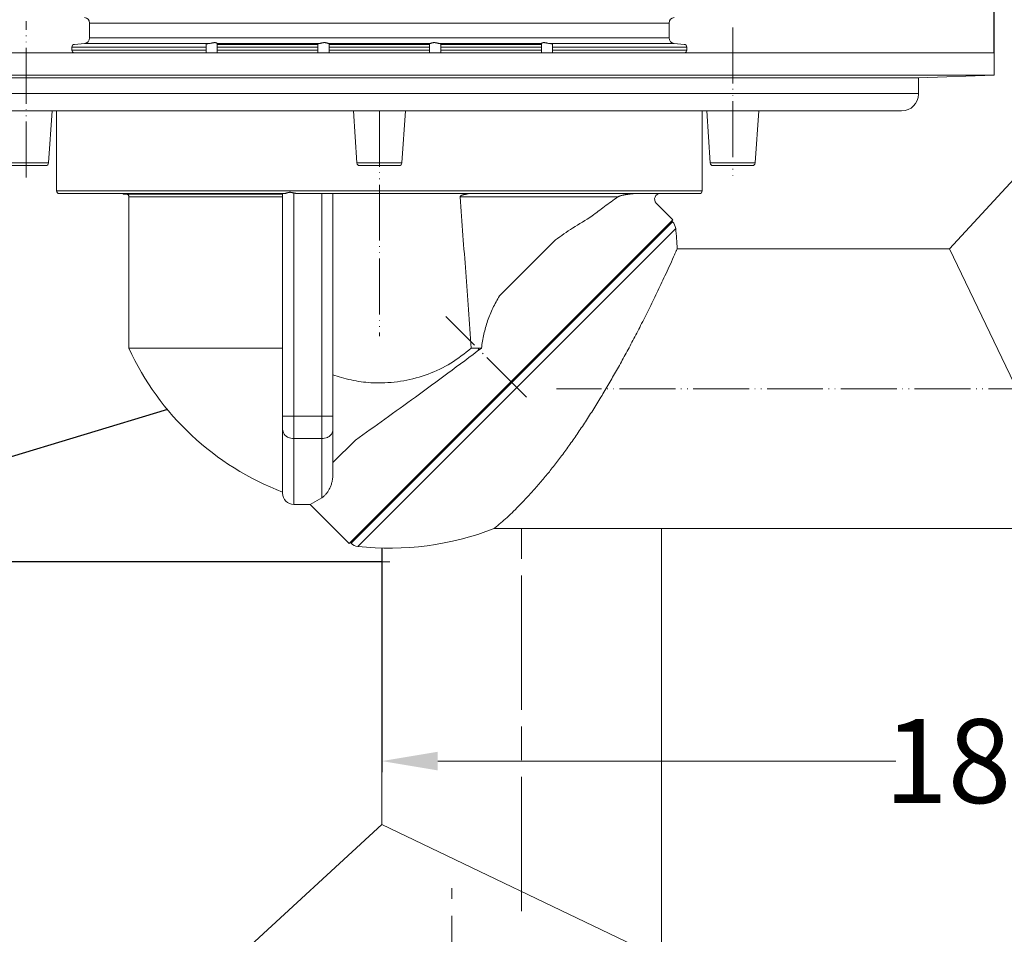
# Model space of a CAD drawing. Units: millimetres. Extents: x 2673 to 5654, y 0 to 1485.
# Drawn here: x 3222 to 3399, y 259 to 423 of the extents above; entities that cross this region are included whole.
import ezdxf

# ---------------------------------------------------------------- set-up
doc = ezdxf.new("R2010")
doc.units = ezdxf.units.MM
for name, pattern in [('ACAD_ISO04W100', [30, 24, -3, 0, -3]), ('DASH_CENTER', [36, 24, -3, 6, -3]), ('DOT_CENTER', [14, 12, -1, 0, -1]), ('PHANTOM', [13.000000000000004, 10, -0.9999999999999991, 0, -1.000000000000001, 0, -1.000000000000001])]:
    doc.linetypes.add(name, pattern=pattern)
doc.layers.add('1', color=7, linetype='Continuous')
for name, color, linetype, lineweight in [('вспомогательный', 140, 'Continuous', 20), ('Оси', 10, 'ACAD_ISO04W100', 13), ('Основной', 7, 'Continuous', 30), ('Размеры', 10, 'Continuous', 13), ('текст', 1, 'Continuous', 25)]:
    doc.layers.add(name, color=color, linetype=linetype, lineweight=lineweight)
doc.styles.add('ГОСТ 2.304', font='isocpeui.ttf')
doc.dimstyles.new('ME10_DIM_10', dxfattribs={"dimtxt": 15, "dimasz": 10, "dimexe": 2, "dimexo": 0, "dimgap": 2, "dimtad": 4, "dimdsep": 46, "dimtxsty": 'ГОСТ 2.304', "dimcen": 0.09, "dimclrd": 1, "dimclre": 1, "dimclrt": 1, "dimadec": 0, "dimazin": 0, "dimtfac": 1, "dimtmove": 0, "dimatfit": 3, "dimfxl": 1, "dimtolj": 1, "dimtzin": 0, "dimlwd": 18, "dimarcsym": 0})

# ---------------------------------------------------------------- blocks, each defined once
blk = doc.blocks.new('HL80Körper__10', base_point=(-110, -91.2594962324356))
at = {"layer": 'вспомогательный', "linetype": 'Continuous'}
for p, q in [((-110, -5.214479703442981), (95.32279441628825, -5.214479703442981)), ((95.32279441628825, -5.214479703442981), (110, -5.214479703442981)), ((96.43877817976929, -5.6901432508231), (110, -5.214479703442981)), ((-96.4387781797693, -5.6901432508231), (83.46647028938558, -5.6901432508231)), ((83.46647028938558, -5.6901432508231), (96.43877817976929, -5.6901432508231)), ((96.43877817976929, -5.6901432508231), (96.43877817976929, -8.5919177106216)), ((-96.50159727383381, -8.48904673945685), (83.5208732206882, -8.489046739456969)), ((83.5208732206882, -8.489046739456969), (96.5015972738338, -8.489046739456969)), ((-93.4387781797693, -11.5919177106216), (-57.74913032809128, -11.5919177106216)), ((-59.17857673696689, -20.91020385971751), (-58.5573576603605, -11.5919177106216)), ((-57.74913032809128, -11.5919177106216), (-57.74913032809128, -19.67694435445719)), ((-57.74913032809128, -11.5919177106216), (57.7491303280949, -11.5919177106216)), ((-4.03111603298258, -20.91020385971751), (-4.65233510958897, -11.5919177106216)), ((4.0311160329825, -20.91020385971751), (4.65233510958887, -11.5919177106216)), ((57.7491303280949, -11.5919177106216), (57.74913032809489, -19.34916916717452)), ((57.7491303280949, -11.5919177106216), (93.43877817976929, -11.5919177106216)), ((58.55735766036411, -11.5919177106216), (59.1785767369705, -20.91020385971751)), ((67.86202787954196, -11.5919177106216), (67.24080880293558, -20.91020385971751)), ((57.74913032809489, -19.34916916717452), (57.74913032809489, -25.87694435445553)), ((-66.70074166011503, -20.91020385971751), (-59.17857673696689, -20.91020385971751)), ((-57.74913032809128, -19.67694435445719), (-57.74913032809128, -25.87694435445565)), ((-4.03111603298258, -20.91020385971751), (2e-14, -20.91020385971751)), ((2e-14, -20.91020385971751), (4.0311160329825, -20.91020385971751)), ((59.1785767369705, -20.91020385971751), (66.70074166011864, -20.91020385971751)), ((66.70074166011864, -20.91020385971751), (67.24080880293558, -20.91020385971751)), ((-66.74191622400365, -21.37694435445553), (-59.6774693158952, -21.37694435445553)), ((-3.53222345405427, -21.37694435445553), (3.532223454054181, -21.37694435445553)), ((59.67746931589881, -21.37694435445553), (66.74191622400726, -21.37694435445553)), ((-57.75, -25.87694435445553), (57.74999999999999, -25.87694435445553)), ((-57.25, -26.37694435445553), (-45.848014, -26.37694435445553)), ((-45.848014, -26.37694435445553), (-45.848014, -26.47987803003423)), ((-45.848014, -26.37694435445553), (-17.29999999999999, -26.37694435445553)), ((-17.29999999999999, -26.37694435445553), (-16.99650202611269, -26.37694435445553)), ((-17.29999999999999, -26.47987803003423), (-17.29999999999999, -26.37694435445553)), ((-15.29999999999999, -66.19752842108267), (-15.29999999999999, -26.27527518589886)), ((-14.35571375892235, -26.37694435445553), (-10.29999999999999, -26.37694435445553)), ((-10.29999999999999, -66.19752842108267), (-10.29999999999999, -26.37694435445553)), ((-10.29999999999999, -26.37694435445553), (-8.29999999999999, -26.37694435445553)), ((-8.29999999999999, -66.14207560236412), (-8.29999999999999, -26.37694435445553)), ((-8.29999999999999, -26.37694435445553), (45.88692916290469, -26.37694435445553)), ((45.88692916290469, -26.37694435445553), (57.24999999999999, -26.37694435445553)), ((-45.29999999999999, -26.47987803003423), (-45.848014, -26.47987803003423)), ((-17.29999999999999, -26.47987803003423), (-45.29999999999999, -26.47987803003423)), ((-44.79999999999999, -26.97987803003423), (-44.79999999999999, -54.02830366029525)), ((-44.79999999999999, -26.97987803003423), (-17.29999999999998, -26.97987803003423)), ((-17.29999999999998, -26.97987803003423), (-17.29999999999999, -26.47987803003423)), ((-17.29999999999997, -54.02830366029525), (-17.29999999999998, -26.97987803003423)), ((14.4579512624907, -26.979878030034), (42.6607240619004, -26.97987803003423)), ((52.51255187797905, -31.06239065661953), (49.53714603258022, -28.08698481122065)), ((-5.40020417931864, -88.97514671391559), (52.51255187797905, -31.06239065661953)), ((31.50849278725649, -34.67138524277777), (21.49150721274355, -44.68837081729066)), ((-17.29999999999997, -54.02830366029525), (-44.79999999999999, -54.02830366029525)), ((-17.29999999999999, -66.14207560236412), (-17.29999999999997, -54.02830366029525)), ((18.26805235455922, -54.02830366029525), (16.44617720966445, -54.02830366029605)), ((-7.209478604070751, -59.16622099700351), (-8.29999999999999, -58.81836984213351)), ((-17.29999999999999, -66.14207560236412), (-17.29999999999999, -68.54391546364957)), ((-15.29999999999999, -66.19752842108267), (-15.29999999999999, -70.20059485655827)), ((-15.29999999999999, -66.19752842108267), (-10.29999999999999, -66.19752842108267)), ((-10.29999999999999, -66.19752842108267), (-10.29999999999999, -70.20059485655827)), ((-8.29999999999999, -66.14207560236412), (-8.29999999999999, -68.54391546364957)), ((-17.29999999999999, -68.54391546364957), (-17.29999999999999, -79.97423078034217)), ((-8.29999999999999, -68.54391546364957), (-8.29999999999999, -76.57070760034355)), ((-15.29999999999999, -70.20059485655827), (-10.29999999999999, -70.20059485655827)), ((-15.29999999999999, -70.20059485655827), (-15.29999999999999, -81.97423078034217)), ((-10.29999999999999, -70.20059485655827), (-10.29999999999999, -80.76114851756427)), ((-4.284090909091169, -70.46396893912527), (-8.29999999999999, -74.47987803003424)), ((-12.40112011289192, -81.97423078034217), (-10.29999999999999, -80.76114851756427)), ((-15.29999999999999, -81.97423078034217), (-12.40112011289192, -81.97423078034217)), ((-5.40020417931864, -88.97514671391559), (-12.40112011289192, -81.97423078034217))]:
    blk.add_line(p, q, dxfattribs=at)
for centre, radius, start, end in [((93.43877817976929, -8.5919177106216), 2.999999999999998, -89.99999999999973, 0), ((-59.6774693158952, -20.87694435445553), 0.5, -90, -3.814074834300619), ((-3.53222345405427, -20.87694435445553), 0.500000000000014, -176.1859251656994, -90), ((3.532223454054181, -20.87694435445553), 0.5, -90, -3.81407483430056), ((59.67746931589881, -20.87694435445553), 0.5000000000000144, -176.1859251656994, -90), ((66.74191622400726, -20.87694435445553), 0.5, -90, -3.81407483430056), ((-57.25, -25.87694435445553), 0.5, 180, -90), ((50.24425281376678, -27.37987803003409), 1, 90, -135), ((57.24999999999999, -25.87694435445553), 0.5, -90, 0), ((-45.29999999999999, -26.97987803003423), 0.5, 0, 90), ((0.34999999999999, -33.32547917250668), 49.67020678205574, -155.3669194503397, -110.8145165237143), ((-15.29999999999999, -79.97423078034217), 2, 180, -90)]:
    blk.add_arc(centre, radius, start, end, dxfattribs=at)
for points in [[(-15.29999999999999, -26.27527518589886), (-15.33918417845906, -26.26532894189604), (-15.37797609264358, -26.25539885813032), (-15.51257631591793, -26.22120530728679), (-15.64142129484832, -26.19104464294264), (-15.77529049502609, -26.1660001050316), (-15.903070969136, -26.15197206289564), (-15.99802786209414, -26.14980321236833), (-16.09290434190576, -26.15544740946018), (-16.18180383130329, -26.16763928301575), (-16.27258114276285, -26.18614676604875), (-16.35504010703204, -26.20723950564808), (-16.43786061037421, -26.23144806469429), (-16.51536739810944, -26.25589663729806), (-16.59184062418631, -26.28082504002896), (-16.73344793156293, -26.32588875703138), (-16.86415424038234, -26.36046556200802), (-16.93358050545393, -26.37261530967078), (-16.99650202611269, -26.37694435445553)], [(-15.29999999999999, -26.27527518589886), (-15.19580890050952, -26.29922310274466), (-15.06734961369114, -26.32313564303433), (-14.94404909992811, -26.34120127445175), (-14.83134184635403, -26.35409215939183), (-14.7066641738937, -26.36475398438136), (-14.59360917887859, -26.37142839633896), (-14.46828063421916, -26.37572636204459), (-14.35571375892235, -26.37694435445553)], [(15.90301950902107, -26.37694435445542), (15.73219714035894, -26.43076218097045), (15.564426302987, -26.4717976056433), (15.40151524796373, -26.50470416211942), (15.24527222634762, -26.53413538404429), (15.09750548919717, -26.56474480506336), (15.00425734406172, -26.58795245500592), (14.90219297344938, -26.61816513754991), (14.80208721498759, -26.65401229636851), (14.71282502201266, -26.69310029103588), (14.66842772864606, -26.71602898570119), (14.62392098426533, -26.74226565455308), (14.58275122417809, -26.77056312441103), (14.54330642687569, -26.80320357211883), (14.504980180134, -26.84420135327279), (14.47770020179414, -26.88630746036245), (14.46186817423054, -26.92893978276517), (14.45741769797293, -26.96646268071709), (14.4575450155199, -26.97317025817108), (14.4579512624907, -26.979878030034)], [(42.6607240619004, -26.97987803003423), (42.73298016822564, -26.94175000343779), (42.8265595467829, -26.89798370495498), (42.90305463334352, -26.86569661089233), (42.9960823833651, -26.82971193435208), (43.13953707899388, -26.77981860569822), (43.33363652904419, -26.72079381472179), (43.47810938308628, -26.68201850281311), (43.65991125848559, -26.63856808155254), (43.81335673851344, -26.60609311431394), (43.96907112431207, -26.57682105154413), (44.12476592906729, -26.55115301199169), (44.25751890882249, -26.53210289446565), (44.36971911202301, -26.51865755393853), (44.58298110457518, -26.49410084949401), (44.84666324304884, -26.46415487759145), (45.11012388401392, -26.43454173469025), (45.32272138404026, -26.41098351724976), (45.43381409969779, -26.39920232172938), (45.56367328240925, -26.38874359661519), (45.67378736087299, -26.38227819536462), (45.78245980303653, -26.37828238263833), (45.88692916290469, -26.37694435445553)], [(14.4579512624907, -26.979878030034), (14.95821304779849, -33.86123470549775), (15.45638433208918, -40.43036670231675), (15.95239549289764, -47.12386817301905), (16.44617720966445, -54.02830366029605)], [(42.6607240619004, -26.97987803003423), (40.27365476580113, -28.69327315801316), (38.05149767320119, -30.36310625682995), (34.56766932683071, -32.56100845734989), (31.50849278725649, -34.67138524277777)], [(21.49150721274355, -44.68837081729066), (20.301044157509, -46.8590020623588), (19.37405060759652, -49.12278198221668), (18.700666232603, -51.49942261744745), (18.26805235455922, -54.02830366029525)], [(16.44617720966445, -54.02830366029605), (12.79366588838381, -56.69470267413509), (8.718788211202874, -58.65643752352747), (4.356069971857621, -59.84874131288694), (-0.1504582916129928, -60.23225442567653), (-3.720808615285109, -59.95315732727634), (-7.209478604070751, -59.16622099700351)], [(-4.284090909091169, -70.46396893912527), (0.979897699148676, -66.71353886354535), (6.451393514645822, -62.75539726879482), (12.25560970569811, -58.49710295109679), (18.26805235455922, -54.02830366029525)], [(-15.29999999999999, -66.19752842108267), (-15.59432239910099, -66.19692467974423), (-15.88224158131832, -66.19512655457913), (-16.11203565538171, -66.19275201162158), (-16.32887777799454, -66.18962789463964), (-16.53039479753295, -66.18579313561166), (-16.71421356237308, -66.18128666651603), (-16.82488833900952, -66.17795657104915), (-16.92532137236666, -66.17439002134176), (-17.01500780649602, -66.17060482763803), (-17.09324162158387, -66.16663006561251), (-17.15947514732447, -66.16249459626837), (-17.21337260902941, -66.15821907079372), (-17.26133925580041, -66.15292610256536), (-17.2902948935636, -66.14753189784794), (-17.29999999999999, -66.14207560236412)], [(-8.299999999999986, -66.14207560236412), (-8.309705106436379, -66.14753189784794), (-8.338660744199576, -66.15292610256536), (-8.386627390970599, -66.15821907079372), (-8.44052485266976, -66.16249459626796), (-8.506758378409167, -66.16663006561211), (-8.584992193503982, -66.17060482763803), (-8.63957576861412, -66.17298769170453), (-8.707191373930296, -66.17561150740238), (-8.788905950064045, -66.17840244293754), (-8.885786437626901, -66.18128666651603), (-8.959677896023283, -66.18323358814301), (-9.048258043485594, -66.1853247343671), (-9.151917049065514, -66.18748183275201), (-9.271045081814707, -66.18962661086141), (-9.488323024416369, -66.19275641841823), (-9.717758418681678, -66.19512655457913), (-10.00567760089888, -66.19692467974423), (-10.29999999999999, -66.19752842108267)], [(-15.29999999999999, -70.20059485655827), (-15.81763795219973, -70.14414444851062), (-16.29999999999999, -69.97864190383473), (-16.71421318533559, -69.71536438431221), (-17.03205080756887, -69.37225516010392), (-17.23185113753533, -68.97269552784796), (-17.29999999999999, -68.54391546364957)], [(-8.299999999999986, -68.54391546364957), (-8.368148862464649, -68.97269552784796), (-8.567949192431115, -69.37225516010392), (-8.885786814664389, -69.71536438431221), (-9.29999999999999, -69.97864190383473), (-9.782362047800255, -70.14414444851062), (-10.29999999999999, -70.20059485655827)], [(-8.299999999999986, -76.57070760034355), (-8.31709649387488, -76.99006716298359), (-8.356176764865356, -77.33949539736022), (-8.423102032851515, -77.71909414081765), (-8.498211797434909, -78.03541232292264), (-8.694573508689585, -78.64502766833057), (-8.948215150284316, -79.21703641197473), (-9.097402211118547, -79.48922942403172), (-9.234136686781252, -79.7086596888173), (-9.390286386098829, -79.93017403279109), (-9.553609143707966, -80.13334115202109), (-9.727838021713623, -80.32170587011781), (-9.906836332106966, -80.48752924604287), (-10.10245221363391, -80.6388100823995), (-10.29999999999999, -80.76114851756427)]]:
    blk.add_spline(points, degree=3, dxfattribs=at)
at = {"layer": 'Оси', "linetype": 'PHANTOM'}
for p, q in [((-63.20969276994941, -23.52126578428761), (-63.20969276994941, 4.468283872877691)), ((63.20969276995305, 3.33061780424236), (63.20969276995305, -23.15676057720361)), ((1.8e-12, -11.5919177106216), (1.81e-12, -51.8575098710503)), ((26.32844358103524, -62.7910384169727), (11.88918059930014, -48.35177543523719))]:
    blk.add_line(p, q, dxfattribs=at)
blk = doc.blocks.new('HL_80_Abgangsbogen', base_point=(12.30671876291985, -221.7701501835475))
at = {"layer": 'вспомогательный', "linetype": 'Continuous'}
for p, q in [((50.45316537232657, -213.7093135988571), (50.4531653723266, -86.26931359885714)), ((0.45316537232657, -89.74875050977188), (0.45316537232657, -139.2093135988571)), ((0.45316537232657, -139.2093135988571), (-24.54683462767344, -162.2093135988571)), ((48.45316537232657, -162.2093135988571), (0.45316537232657, -139.2093135988571)), ((-24.54683462767344, -213.7093135988571), (-24.54683462767344, -162.2093135988571)), ((-24.54683462767344, -162.2093135988571), (48.45316537232657, -162.2093135988571)), ((-23.60901245416452, -217.2093135988571), (-24.54683462767344, -213.7093135988571)), ((-24.54683462767344, -213.7093135988571), (50.45316537232657, -213.7093135988571)), ((49.51534319881765, -217.2093135988571), (50.45316537232657, -213.7093135988571)), ((49.51534319881765, -217.2093135988571), (-23.60901245416452, -217.2093135988571))]:
    blk.add_line(p, q, dxfattribs=at)
at = {"layer": 'Оси', "linetype": 'DASH_CENTER'}
for p, q in [((25.45316537232657, -154.686442053521), (25.45316537232657, -86.26931359885714)), ((12.95316537232655, -224.508802907923), (12.95316537232657, -150.552223318721))]:
    blk.add_line(p, q, dxfattribs=at)
blk = doc.blocks.new('HL80Abgangsbogen', base_point=(-5.79916341530997, -92.28917979498465))
at = {"layer": 'вспомогательный', "linetype": 'Continuous'}
for p, q in [((102.0031653723265, -36.26931359885715), (125.0031653723265, -11.26931359885715)), ((52.43773794101819, -31.41255146648917), (-5.05004336944804, -88.90033277695557)), ((52.3000645045638, -31.27487803003477), (52.43773794101819, -31.41255146648917)), ((53.01131330811139, -32.60609520334982), (-3.85649963258735, -89.47390814404865)), ((102.0031653723265, -36.26931359885715), (53.28615567383479, -36.26931359885715)), ((102.0031653723265, -36.26931359885715), (125.0031653723265, -84.26931359885714)), ((176.4967187629198, -86.26931359885714), (20.53607922583744, -86.26931359885714)), ((-5.18771680590333, -88.76265934050029), (-5.05004336944804, -88.90033277695557))]:
    blk.add_line(p, q, dxfattribs=at)
at = {"layer": 'вспомогательный', "linetype": 'DOT_CENTER'}
blk.add_line((-0.87656354661461, -92.20875050977196), (1.88313257675218, -92.20875050977196), dxfattribs=at)
at = {"layer": 'вспомогательный', "linetype": 'Continuous'}
for centre, radius, start, end in [((51.0235243786451, -32.82676502886216), 2.000000000000105, 6.33462217541922, 44.99999999999785), ((1.82574837435707, -38.28834321029434), 51.50000000000001, 2.24682581750002, 6.334622175421361), ((1.82574837435707, -38.28834321029434), 51.50000000000004, -96.33462217542125, -68.69654602504362), ((-3.63582980707494, -87.48611921458246), 2.000000000000012, -134.9999999999999, -96.33462217542137)]:
    blk.add_arc(centre, radius, start, end, dxfattribs=at)
blk.add_spline([(53.28615567383479, -36.26931359885715), (53.20499102696738, -36.45091934557976), (53.12371925561969, -36.63247717748414), (52.8820358415341, -37.17069045102298), (52.64045029581268, -37.70614561563344), (51.86650134469917, -39.40444147102583), (51.09242550740709, -41.07694443340871), (49.64327998977618, -44.13793671445282), (48.19418612703915, -47.10744382967851), (46.74514392057741, -49.98547554787763), (45.36253840891289, -52.64637296989567), (43.97996632922619, -55.22402728829965), (42.59742768212376, -57.71844453597808), (41.21492246821204, -60.12963074581958), (39.8324506880974, -62.45759195071265), (38.35062091455172, -64.86051717145912), (36.86885511441586, -67.16779537358171), (35.38715328976171, -69.37943892867709), (33.90551544266122, -71.49546020834202), (32.42394157518628, -73.51587158417311), (30.9424316894088, -75.44068542776711), (29.51009389665304, -77.21080781371181), (28.07775610378367, -78.89165670446512), (26.64541831084991, -80.4832320999556), (25.213080517901, -81.98553400011178), (24.02911140369769, -83.15993991218382), (22.84699914250631, -84.27164984199385), (21.72527525216706, -85.27034165353665), (20.602647769326, -86.21501932244725), (20.5693752948999, -86.24218092498134), (20.53607922583744, -86.26931359885714)], degree=3, dxfattribs=at)
at = {"layer": 'Оси', "linetype": 'PHANTOM'}
blk.add_line((118.962707913007, -61.26931359885715), (31.68475684500502, -61.26931359885715), dxfattribs=at)
blk = doc.blocks.new('HL_80_Balkon_Terassenablauf', base_point=(-110, -217.2093135988571))
for name, p in [('HL80Körper__10', (-110, -91.2594962324356)), ('HL80Abgangsbogen', (-5.79916341530997, -92.28917979498465))]:
    blk.add_blockref(name, p)
at = {"layer": '1'}
blk.add_blockref('HL_80_Abgangsbogen', (12.30671876291985, -221.7701501835475), dxfattribs=at)
blk = doc.blocks.new('*D34')
at = {"layer": 'Defpoints', "color": 0, "transparency": 16777216}
for p in [(3466.757327573346, 332.6127771028617), (3287.213774182751, 328.1742196750123), (3287.213774182751, 290.086093149749)]:
    blk.add_point(p, dxfattribs=at)
at = {"layer": 'Размеры', "color": 1, "lineweight": -2, "transparency": 16777216}
for p, q in [((3466.757327573346, 332.6127771028617), (3466.757327573346, 288.086093149749)), ((3287.213774182751, 328.1742196750123), (3287.213774182751, 288.086093149749))]:
    blk.add_line(p, q, dxfattribs=at)
at = {"layer": 'Размеры', "color": 1, "lineweight": 18, "transparency": 16777216}
for p, q in [((3297.213774182751, 290.086093149749), (3379.138330400641, 290.086093149749)), ((3456.757327573346, 290.086093149749), (3409.115603128002, 290.086093149749))]:
    blk.add_line(p, q, dxfattribs=at)
at = {"layer": 'Размеры', "color": 1, "transparency": 16777216}
for points in [[(3297.213774182751, 291.7527598164157), (3297.213774182751, 288.4194264830823), (3287.213774182751, 290.086093149749)], [(3456.757327573346, 291.7527598164157), (3456.757327573346, 288.4194264830823), (3466.757327573346, 290.086093149749)]]:
    blk.add_solid(points, dxfattribs=at)
at = {"layer": 'Размеры', "color": 1, "transparency": 16777216, "insert": (3394.126966764322, 290.086093149749), "char_height": 15, "attachment_point": 5, "rotation": 0.00013888888889, "style": 'ГОСТ 2.304'}
blk.add_mtext('\\A1;180', dxfattribs=at)
blk = doc.blocks.new('*D35')
at = {"layer": 'Defpoints', "color": 0, "linetype": 'ByBlock', "transparency": 16777216}
for p in [(3144.500285527231, 416.7297888247678), (3176.76060881043, 416.7297888247678), (3287.213774182753, 325.7355180184381)]:
    blk.add_point(p, dxfattribs=at)
at = {"layer": 'Оси', "color": 1, "linetype": 'ByBlock', "lineweight": -2, "transparency": 16777216}
for p, q in [((3176.76060881043, 416.7297888247678), (3142.500285527231, 416.7297888247678)), ((3287.213774182753, 325.7355180184381), (3142.500285527231, 325.7355180184381))]:
    blk.add_line(p, q, dxfattribs=at)
at = {"layer": 'Оси', "color": 1, "linetype": 'ByBlock', "lineweight": 18, "transparency": 16777216}
for p, q in [((3144.500285527231, 406.7297888247678), (3144.500285527231, 390.479251940706)), ((3144.500285527231, 335.7355180184381), (3144.500285527231, 367.0474337588878))]:
    blk.add_line(p, q, dxfattribs=at)
at = {"layer": 'Оси', "color": 1, "linetype": 'ByBlock', "transparency": 16777216}
for points in [[(3142.833618860564, 406.7297888247678), (3146.166952193897, 406.7297888247678), (3144.500285527231, 416.7297888247678)], [(3142.833618860564, 335.7355180184381), (3146.166952193897, 335.7355180184381), (3144.500285527231, 325.7355180184381)]]:
    blk.add_solid(points, dxfattribs=at)
at = {"layer": 'Оси', "color": 1, "linetype": 'ByBlock', "transparency": 16777216, "insert": (3144.50028552723, 378.763342849796), "char_height": 15, "attachment_point": 5, "rotation": 270.00000000000006, "style": 'ГОСТ 2.304'}
blk.add_mtext('\\A1;90', dxfattribs=at)
blk = doc.blocks.new('*D36')
at = {"layer": 'Defpoints', "color": 0, "linetype": 'ByBlock', "transparency": 16777216}
for p in [(3115.435090501795, 416.7297888247678), (3190.321830630658, 416.7297888247678), (3263.151596356262, 200.7349549293531)]:
    blk.add_point(p, dxfattribs=at)
at = {"layer": 'Оси', "color": 1, "linetype": 'ByBlock', "lineweight": -2, "transparency": 16777216}
for p, q in [((3190.321830630658, 416.7297888247678), (3113.435090501795, 416.7297888247678)), ((3263.151596356262, 200.7349549293531), (3113.435090501795, 200.7349549293531))]:
    blk.add_line(p, q, dxfattribs=at)
at = {"layer": 'Оси', "color": 1, "linetype": 'ByBlock', "lineweight": 18, "transparency": 16777216}
for p, q in [((3115.435090501795, 406.7297888247678), (3115.435090501795, 329.6311650217694)), ((3115.435090501795, 210.7349549293531), (3115.435090501795, 296.4493468399513))]:
    blk.add_line(p, q, dxfattribs=at)
at = {"layer": 'Оси', "color": 1, "linetype": 'ByBlock', "transparency": 16777216}
for points in [[(3113.768423835128, 406.7297888247678), (3117.101757168461, 406.7297888247678), (3115.435090501795, 416.7297888247678)], [(3113.768423835128, 210.7349549293531), (3117.101757168461, 210.7349549293531), (3115.435090501795, 200.7349549293531)]]:
    blk.add_solid(points, dxfattribs=at)
at = {"layer": 'Оси', "color": 1, "linetype": 'ByBlock', "transparency": 16777216, "insert": (3115.435090501794, 313.0402559308594), "char_height": 15, "attachment_point": 5, "rotation": 270.00000000000006, "style": 'ГОСТ 2.304'}
blk.add_mtext('\\A1;215', dxfattribs=at)
blk = doc.blocks.new('*D37')
at = {"layer": 'Defpoints', "color": 0, "transparency": 16777216}
for p in [(3176.760608810428, 548.0265883293399), (3396.760608810428, 416.7297888247675), (3176.760608810428, 414.7297888247675)]:
    blk.add_point(p, dxfattribs=at)
at = {"layer": 'Размеры', "color": 1, "lineweight": -2, "transparency": 16777216}
for p, q in [((3176.760608810428, 414.7297888247675), (3176.760608810428, 550.0265883293399)), ((3396.760608810428, 416.7297888247675), (3396.760608810428, 550.0265883293399))]:
    blk.add_line(p, q, dxfattribs=at)
at = {"layer": 'Размеры', "color": 1, "lineweight": 18, "transparency": 16777216}
for p, q in [((3186.760608810428, 548.0265883293399), (3261.77235176004, 548.0265883293399)), ((3386.760608810428, 548.0265883293399), (3312.954169942009, 548.0265883293399))]:
    blk.add_line(p, q, dxfattribs=at)
at = {"layer": 'Размеры', "color": 1, "transparency": 16777216}
for points in [[(3186.760608810428, 549.6932549960065), (3186.760608810428, 546.3599216626733), (3176.760608810428, 548.0265883293399)], [(3386.760608810428, 549.6932549960065), (3386.760608810428, 546.3599216626733), (3396.760608810428, 548.0265883293399)]]:
    blk.add_solid(points, dxfattribs=at)
at = {"layer": 'Размеры', "color": 1, "transparency": 16777216, "insert": (3287.363260851024, 548.0265883293399), "char_height": 15, "attachment_point": 5, "rotation": 0.00013888888889, "style": 'ГОСТ 2.304'}
blk.add_mtext('\\A1;Ø220\\P', dxfattribs=at)
blk = doc.blocks.new('37N укор')
at = {"layer": 'вспомогательный', "linetype": 'Continuous'}
for p, q in [((21482.46477633528, 2601.478921698303), (21534.31477633528, 2601.478921698303)), ((21482.46477633528, 2601.478921698303), (21482.46477633528, 2598.811584046338)), ((21534.31477633528, 2601.478921698303), (21586.16477633528, 2601.478921698303)), ((21586.16477633528, 2598.811584046338), (21586.16477633528, 2601.478921698303)), ((21534.31477633528, 2598.811584046338), (21482.46477633528, 2598.811584046338)), ((21586.16477633528, 2598.811584046338), (21534.31477633528, 2598.811584046338)), ((21503.31477633528, 2597.161497995205), (21479.31477633528, 2597.161497995205)), ((21479.31477633528, 2597.161497995205), (21479.31477633528, 2596.629007749436)), ((21503.31477633528, 2596.629007749436), (21479.31477633528, 2596.629007749436)), ((21479.77119846391, 2597.65959534425), (21481.55193207803, 2597.815389348247)), ((21481.55193207803, 2597.815389348247), (21503.92722834813, 2597.815389348247)), ((21503.31477633528, 2597.718596338376), (21503.31477633528, 2597.65959534425)), ((21503.31477633528, 2597.161497995205), (21503.31477633528, 2597.65959534425)), ((21503.31477633528, 2597.161497995205), (21503.31477633528, 2596.629007749436)), ((21503.31477633528, 2596.145252872322), (21503.31477633528, 2596.629007749436)), ((21505.31477633528, 2597.817257941149), (21505.31477633528, 2597.815389348247)), ((21505.31477633528, 2597.815389348247), (21505.31477633528, 2597.65959534425)), ((21505.31477633528, 2597.815389348247), (21523.59251498359, 2597.815389348254)), ((21523.31477633528, 2597.65959534425), (21505.31477633528, 2597.65959534425)), ((21505.31477633528, 2597.65959534425), (21505.31477633528, 2597.161497995205)), ((21523.31477633528, 2597.161497995205), (21505.31477633528, 2597.161497995205)), ((21505.31477633528, 2597.161497995205), (21505.31477633528, 2596.629007749436)), ((21523.31477633528, 2596.629007749436), (21505.31477633528, 2596.629007749436)), ((21505.31477633528, 2596.629007749436), (21505.31477633528, 2596.145252872322)), ((21523.31477633528, 2597.65959534425), (21523.31477633528, 2597.751190941142)), ((21523.31477633528, 2597.161497995205), (21523.31477633528, 2597.65959534425)), ((21523.31477633528, 2597.161497995205), (21523.31477633528, 2596.629007749436)), ((21523.31477633528, 2596.145252872322), (21523.31477633528, 2596.629007749436)), ((21525.24110143427, 2597.815389348247), (21534.31477633528, 2597.815389348247)), ((21525.31477633528, 2597.65959534425), (21525.31477633528, 2597.784014134775)), ((21525.31477633528, 2597.65959534425), (21534.31477633528, 2597.65959534425)), ((21525.31477633528, 2597.161497995205), (21525.31477633528, 2597.65959534425)), ((21525.31477633528, 2597.161497995205), (21534.31477633528, 2597.161497995205)), ((21525.31477633528, 2597.161497995205), (21525.31477633528, 2596.629007749436)), ((21534.31477633528, 2596.629007749436), (21525.31477633528, 2596.629007749436)), ((21525.31477633528, 2596.629007749436), (21525.31477633528, 2596.145252872322)), ((21534.31477633528, 2597.815389348247), (21543.3884512363, 2597.815389348247)), ((21534.31477633528, 2597.65959534425), (21543.31477633528, 2597.65959534425)), ((21534.31477633528, 2597.161497995205), (21543.31477633528, 2597.161497995205)), ((21543.31477633528, 2596.629007749436), (21534.31477633528, 2596.629007749436)), ((21543.31477633528, 2597.784014134775), (21543.31477633528, 2597.65959534425)), ((21543.31477633528, 2597.65959534425), (21543.31477633528, 2597.161497995205)), ((21543.31477633528, 2596.629007749436), (21543.31477633528, 2597.161497995205)), ((21543.31477633528, 2596.145252872322), (21543.31477633528, 2596.629007749436)), ((21545.03703768698, 2597.815389348254), (21563.31477633528, 2597.815389348247)), ((21545.31477633528, 2597.751190941142), (21545.31477633528, 2597.65959534425)), ((21545.31477633528, 2597.65959534425), (21545.31477633528, 2597.161497995205)), ((21563.31477633528, 2597.65959534425), (21545.31477633528, 2597.65959534425)), ((21545.31477633528, 2596.629007749436), (21545.31477633528, 2597.161497995205)), ((21563.31477633528, 2597.161497995205), (21545.31477633528, 2597.161497995205)), ((21545.31477633528, 2596.629007749436), (21545.31477633528, 2596.145252872322)), ((21563.31477633528, 2596.629007749436), (21545.31477633528, 2596.629007749436)), ((21563.31477633528, 2597.815389348247), (21563.31477633528, 2597.817257941149)), ((21563.31477633528, 2597.65959534425), (21563.31477633528, 2597.815389348247)), ((21563.31477633528, 2597.161497995205), (21563.31477633528, 2597.65959534425)), ((21563.31477633528, 2596.629007749436), (21563.31477633528, 2597.161497995205)), ((21563.31477633528, 2596.145252872322), (21563.31477633528, 2596.629007749436)), ((21564.70232432243, 2597.815389348247), (21587.07762059254, 2597.815389348247)), ((21565.31477633528, 2597.65959534425), (21565.31477633528, 2597.718596338376)), ((21565.31477633528, 2597.65959534425), (21565.31477633528, 2597.161497995205)), ((21565.31477633528, 2596.629007749436), (21565.31477633528, 2597.161497995205)), ((21589.31477633528, 2597.161497995205), (21565.31477633528, 2597.161497995205)), ((21565.31477633528, 2596.629007749436), (21565.31477633528, 2596.145252872322)), ((21589.31477633528, 2596.629007749436), (21565.31477633528, 2596.629007749436)), ((21587.07762059254, 2597.815389348247), (21588.85835420666, 2597.65959534425)), ((21589.31477633528, 2596.629007749436), (21589.31477633528, 2597.161497995205))]:
    blk.add_line(p, q, dxfattribs=at)
blk.add_lwpolyline([(21479.68835948962, 2596.14525287232), (21588.94119318095, 2596.145252872322)], dxfattribs=at)
for centre, radius, start, end in [((21481.46477633528, 2601.478921698303), 1, 0, 85.00000000013146), ((21587.16477633528, 2601.478921698303), 0.9999999999991652, 94.99999999986852, 180), ((21481.46477633528, 2598.811584046338), 0.9999999999991668, 274.9999999998685, 0), ((21587.16477633528, 2598.811584046338), 1, 180, 265.0000000001315), ((21479.81477633528, 2597.161497995205), 0.4999999999995096, 94.99999999986852, 180), ((21479.81477633528, 2596.629007749434), 0.5, 179.9999999997916, 255.3547409780894), ((21588.81477633528, 2597.161497995205), 0.5, 0, 85.00000000013151), ((21588.81477633529, 2596.629007749434), 0.4999999999971909, 284.6452590215073, 2.084408316059096e-10)]:
    blk.add_arc(centre, radius, start, end, dxfattribs=at)
for points in [[(21503.31477633528, 2597.718596338376), (21503.3158534629, 2597.721970067033), (21503.3190811245, 2597.725442904944), (21503.33007348313, 2597.73182731406), (21503.34769343997, 2597.738448777924), (21503.37182928606, 2597.745273792776), (21503.39008242687, 2597.74960763958), (21503.41398461429, 2597.75463872179), (21503.44435434458, 2597.760319134273), (21503.48201011403, 2597.766600971898), (21503.54088452331, 2597.775267846795), (21503.60704449039, 2597.783837020563), (21503.67992865774, 2597.79224552595), (21503.75897566781, 2597.800430395704), (21503.84362416306, 2597.808328662575), (21503.88496589685, 2597.81190546285), (21503.92722834813, 2597.815389348247)], [(21505.31477633528, 2597.817257941149), (21505.30273044406, 2597.838139445469), (21505.26762854384, 2597.86883349962), (21505.21822624106, 2597.899684001145), (21505.15130464286, 2597.930163051215), (21505.0831191875, 2597.951866894943), (21505.02492778404, 2597.964400054685), (21504.94557857946, 2597.974021833974), (21504.86824507413, 2597.976376481192), (21504.68520576064, 2597.960979185594), (21504.49594631939, 2597.925380156777), (21504.36350460232, 2597.895246221888), (21504.22979276413, 2597.864825217914), (21504.07732530634, 2597.834755549075), (21503.92722834813, 2597.815389348247)], [(21523.59251498359, 2597.815389348254), (21523.51058056951, 2597.805598376592), (21523.44170331243, 2597.795220841599), (21523.38677474249, 2597.784385796871), (21523.35552991928, 2597.776117294706), (21523.33296983449, 2597.767775590315), (21523.32009781239, 2597.760107586372), (21523.31477633528, 2597.751190941142)], [(21525.24110143427, 2597.815389348247), (21525.16931318442, 2597.835028216675), (21525.07753801992, 2597.865715615351), (21524.9814256184, 2597.897126560526), (21524.87359859326, 2597.927818113787), (21524.78706272336, 2597.947618244684), (21524.69670736826, 2597.962991586714), (21524.60003501308, 2597.973052956027), (21524.50246726488, 2597.976419390028), (21524.40118973957, 2597.972940812479), (21524.30068012054, 2597.963032128713), (21524.19982803115, 2597.947477872052), (21524.10081445523, 2597.927789384112), (21523.9692776539, 2597.897002107863), (21523.84370557311, 2597.865627568923), (21523.71181978143, 2597.835025730988), (21523.59251498359, 2597.815389348254)], [(21525.24110143427, 2597.815389348247), (21525.27550001959, 2597.807353592525), (21525.29618533106, 2597.800285213988), (21525.31090465331, 2597.791536537874), (21525.31477633528, 2597.784014134775)], [(21543.3884512363, 2597.815389348247), (21543.35405265098, 2597.807353592525), (21543.33336733951, 2597.800285213988), (21543.31864801725, 2597.791536537874), (21543.31477633528, 2597.784014134775)], [(21543.3884512363, 2597.815389348247), (21543.46023948615, 2597.835028216675), (21543.55201465065, 2597.865715615351), (21543.64812705217, 2597.897126560526), (21543.7559540773, 2597.927818113787), (21543.8424899472, 2597.947618244684), (21543.9328453023, 2597.962991586714), (21544.02951765749, 2597.973052956027), (21544.12708540569, 2597.976419390028), (21544.228362931, 2597.972940812479), (21544.32887255002, 2597.963032128713), (21544.42972463942, 2597.947477872052), (21544.52873821533, 2597.927789384112), (21544.66027501666, 2597.897002107863), (21544.78584709745, 2597.865627568923), (21544.91773288914, 2597.835025730988), (21545.03703768698, 2597.815389348254)], [(21545.03703768698, 2597.815389348254), (21545.11897210106, 2597.805598376592), (21545.18784935814, 2597.795220841599), (21545.24277792808, 2597.784385796871), (21545.27402275128, 2597.776117294706), (21545.29658283607, 2597.767775590315), (21545.30945485818, 2597.760107586372), (21545.31477633528, 2597.751190941142)], [(21563.31477633528, 2597.817257941149), (21563.3268222265, 2597.838139445469), (21563.36192412672, 2597.86883349962), (21563.41132642951, 2597.899684001145), (21563.47824802771, 2597.930163051215), (21563.54643348306, 2597.951866894943), (21563.60462488652, 2597.964400054685), (21563.6839740911, 2597.974021833974), (21563.76130759644, 2597.976376481192), (21563.94434690993, 2597.960979185594), (21564.13360635117, 2597.925380156777), (21564.26604806825, 2597.895246221888), (21564.39975990644, 2597.864825217914), (21564.55222736422, 2597.834755549075), (21564.70232432243, 2597.815389348247)], [(21565.31477633528, 2597.718596338376), (21565.31369920767, 2597.721970067033), (21565.31047154607, 2597.725442904944), (21565.29947918744, 2597.73182731406), (21565.2818592306, 2597.738448777924), (21565.2577233845, 2597.745273792776), (21565.23947024369, 2597.74960763958), (21565.21556805628, 2597.75463872179), (21565.18519832598, 2597.760319134273), (21565.14754255653, 2597.766600971898), (21565.08866814726, 2597.775267846795), (21565.02250818018, 2597.783837020563), (21564.94962401283, 2597.79224552595), (21564.87057700276, 2597.800430395704), (21564.78592850751, 2597.808328662575), (21564.74458677372, 2597.81190546285), (21564.70232432243, 2597.815389348247)]]:
    blk.add_spline(points, degree=3, dxfattribs=at)
blk = doc.blocks.new('*D39')
at = {"layer": 'Defpoints', "color": 0, "linetype": 'ByBlock', "transparency": 16777216}
for p in [(3144.672544531404, 486.7297888247686), (3225.76060881043, 486.7297888247687), (3176.76060881043, 416.7297888247678)]:
    blk.add_point(p, dxfattribs=at)
at = {"layer": 'Оси', "color": 1, "linetype": 'ByBlock', "lineweight": 18, "transparency": 16777216}
for p, q in [((3144.672544531404, 496.7297888247686), (3144.672544531404, 506.7297888247686)), ((3144.672544531404, 486.7297888247686), (3144.672544531404, 477.5934251884062)), ((3144.672544531404, 416.7297888247678), (3144.672544531404, 425.8661524611335)), ((3144.672544531404, 406.7297888247678), (3144.672544531404, 396.7297888247678))]:
    blk.add_line(p, q, dxfattribs=at)
at = {"layer": 'Оси', "color": 1, "linetype": 'ByBlock', "lineweight": -2, "transparency": 16777216}
for p, q in [((3225.76060881043, 486.7297888247687), (3142.672544531404, 486.7297888247686)), ((3176.76060881043, 416.7297888247678), (3142.672544531404, 416.7297888247678))]:
    blk.add_line(p, q, dxfattribs=at)
at = {"layer": 'Оси', "color": 1, "linetype": 'ByBlock', "transparency": 16777216}
for points in [[(3143.005877864738, 496.7297888247686), (3146.339211198071, 496.7297888247686), (3144.672544531404, 486.7297888247686)], [(3143.005877864738, 406.7297888247678), (3146.339211198071, 406.7297888247678), (3144.672544531404, 416.7297888247678)]]:
    blk.add_solid(points, dxfattribs=at)
at = {"layer": 'Оси', "color": 1, "linetype": 'ByBlock', "transparency": 16777216, "insert": (3144.672544531403, 451.7297888247689), "char_height": 15, "attachment_point": 5, "rotation": 270.00000000000006, "style": 'ГОСТ 2.304'}
blk.add_mtext('\\A1;12-70', dxfattribs=at)

msp = doc.modelspace()

# ---------------------------------------------------------------- linework, layer by layer
at = {"layer": 'вспомогательный'}
msp.add_lwpolyline([(3176.760608810428, 416.7297888247675), (3176.760608810428, 412.7297888247675), (3396.760608810428, 412.7297888247671), (3396.760608810428, 416.7297888247675), (3176.760608810428, 416.7297888247675)], dxfattribs=at)
at = {"layer": 'текст', "ltscale": 0.5}
msp.add_line((3248.834986909497, 352.9627281687956), (3218.935483249171, 343.8685494131054), dxfattribs=at)

# ---------------------------------------------------------------- block references
at = {"layer": '1'}
msp.add_blockref('HL_80_Balkon_Terassenablauf', (3176.760608810427, 200.734954929353), dxfattribs=at)
at = {"layer": 'Основной', "color": 7}
msp.add_blockref('37N укор', (-18247.55416752485, -2179.415464047553), dxfattribs=at)

# ---------------------------------------------------------------- dimensions: what is measured, and where the dimension line sits
at = {"layer": 'Оси', "linetype": 'ByBlock'}
for base, p1, p2, text, picture, middle in [((3144.672544531404, 486.7297888247686), (3176.760608810428, 416.7297888247675), (3225.760608810428, 486.7297888247684), '12-70', '*D39', (3144.672544531403, 451.7297888247689)), ((3115.435090501795, 416.7297888247678), (3263.151596356261, 200.734954929353), (3190.321830630656, 416.7297888247675), '215', '*D36', (3115.435090501794, 313.0402559308594)), ((3144.500285527231, 416.7297888247678), (3287.213774182751, 325.735518018438), (3176.760608810428, 416.7297888247675), '90', '*D35', (3144.50028552723, 378.763342849796))]:
    dim = msp.add_linear_dim(base=base, p1=p1, p2=p2, angle=90, text=text, dimstyle='ME10_DIM_10', dxfattribs=at)
    dim.commit()
    dim.dimension.update_dxf_attribs({"geometry": picture, "text_midpoint": middle, "dimtype": 160, "text_rotation": 270.0000000000001})
at = {"layer": 'Размеры'}
for base, p1, p2, text, picture, middle in [((3176.760608810428, 548.0265883293399), (3396.760608810428, 416.7297888247675), (3176.760608810428, 414.7297888247675), 'Ø220\\P', '*D37', (3287.363260851024, 548.0265883293399)), ((3287.213774182751, 290.086093149749), (3466.757327573346, 332.6127771028617), (3287.213774182751, 328.1742196750123), '180', '*D34', (3394.126966764322, 290.086093149749))]:
    dim = msp.add_linear_dim(base=base, p1=p1, p2=p2, text=text, dimstyle='ME10_DIM_10', dxfattribs=at)
    dim.commit()
    dim.dimension.update_dxf_attribs({"geometry": picture, "text_midpoint": middle, "dimtype": 160, "text_rotation": 0.00013888888889})

doc.saveas('drawing.dxf')
